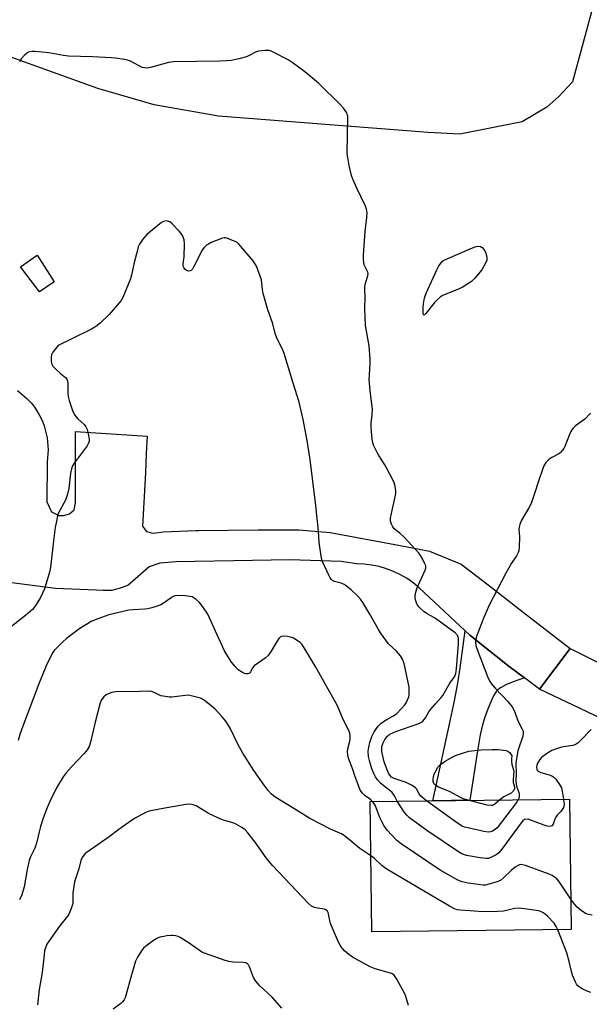
# Model space of a CAD drawing. Units: inches. Extents: x 1207769 to 1213770, y 545455 to 549457.
# Drawn here: x 1210797 to 1211005, y 546355 to 546715 of the extents above; entities that cross this region are included whole.
import ezdxf

# ---------------------------------------------------------------- set-up
doc = ezdxf.new("R2010")
doc.units = ezdxf.units.IN
doc.header["$MEASUREMENT"] = 0
for name, color, linetype in [('BLDG-Footprint', 5, 'Continuous'), ('CULTRL-Pad', 6, 'Continuous'), ('NTRL-Pasture Land', 2, 'Continuous'), ('TRANS-Driveway', 251, 'Continuous'), ('TRANS-Road', 130, 'Continuous'), ('Undefined', 1, 'Continuous')]:
    doc.layers.add(name, color=color, linetype=linetype)

msp = doc.modelspace()

# ---------------------------------------------------------------- linework, layer by layer
at = {"layer": 'BLDG-Footprint', "elevation": 381.88}
msp.add_lwpolyline([(1210998.65, 546381.94), (1210925.71, 546381.03), (1210925.12, 546428.75), (1210998.06, 546429.66)], close=True, dxfattribs=at)
at = {"layer": 'CULTRL-Pad'}
msp.add_lwpolyline([(1210809.55, 546618.78), (1210804.22, 546615.17), (1210797.21, 546624.25), (1210803.29, 546628.49)], close=True, dxfattribs=at)
at = {"layer": 'NTRL-Pasture Land'}
msp.add_lwpolyline([(1211008.05, 546724.8), (1210999.11, 546691.96), (1210994.11, 546686.62), (1210989.77, 546682.62), (1210980.77, 546677.28), (1210957.87, 546672.85), (1210946.34, 546673.39), (1210869.66, 546679.32), (1210846.11, 546683.5), (1210825.49, 546689.47), (1210767.25, 546710.47), (1210760.3, 546713.19), (1210756.67, 546714.19), (1210749.71, 546715.06), (1210741.86, 546715.2), (1210711.49, 546713.02), (1210685.33, 546713.02), (1210679.94, 546713.43), (1210674.41, 546714.4), (1210662.65, 546717.99), (1210628.23, 546734.98), (1210598.32, 546751.83), (1210564, 546775.07), (1210479.46, 546839.1)], dxfattribs=at)
at = {"layer": 'TRANS-Driveway'}
msp.add_lwpolyline([(1210981.52, 546473.99), (1210977.39, 546472.54), (1210974.7, 546471.41), (1210972.76, 546470.31), (1210971.87, 546469.63), (1210971.34, 546469.09), (1210970.82, 546468.34), (1210970.29, 546467.37), (1210968.87, 546464.29), (1210967.88, 546461.9), (1210966.94, 546459.17), (1210966.15, 546456.33), (1210965.41, 546453.07), (1210964.36, 546447.26), (1210961.59, 546429.21), (1210947.99, 546429.03), (1210954.18, 546456.99), (1210955.96, 546465.55), (1210957.15, 546471.98), (1210958, 546477.64), (1210959.83, 546491.14), (1210961.52, 546489.55), (1210975.98, 546478.11)], close=True, dxfattribs=at)
at = {"layer": 'TRANS-Road'}
for points in [[(1210796.15, 546579.07, 0), (1210797.86, 546577.62, 0), (1210799.51, 546576.12, 0), (1210801.11, 546574.55, 0), (1210801.7, 546573.82, 0), (1210802.56, 546572.63, 0), (1210803.35, 546571.39, 0), (1210804.08, 546570.11, 0), (1210804.74, 546568.8, 0), (1210805.33, 546567.45, 0), (1210805.84, 546566.07, 0), (1210806.27, 546564.66, 0), (1210806.63, 546563.24, 0), (1210806.91, 546561.8, 0), (1210807.11, 546560.34, 0), (1210807.23, 546558.87, 0), (1210807.27, 546557.4, 0), (1210807.24, 546555.93, 0), (1210807.12, 546554.47, 0), (1210806.92, 546553.01, 0), (1210806.88, 546538.31, 0), (1210808.58, 546534.68, 0), (1210811.24, 546533.4, 0), (1210812.95, 546533.39, 0), (1210815.08, 546533.92, 0), (1210816.89, 546535.41, 0), (1210817.33, 546537.96, 0), (1210817.39, 546564.07, 0), (1210843.49, 546562.4, 0), (1210843.23, 546556.05, 0), (1210842.93, 546548.98, 0), (1210841.81, 546529.48, 0), (1210843.3, 546527.45, 0), (1210845.75, 546526.92, 0), (1210849.58, 546527.33, 0), (1210861.31, 546527.84, 0), (1210862.33, 546527.85, 0), (1210884.11, 546528.1, 0), (1210899.03, 546528.06, 0), (1210910.54, 546527.07, 0), (1210935.46, 546522.54, 0), (1210946.85, 546520.27, 0), (1210958.45, 546515.55, 0), (1210969.83, 546506.79, 0), (1210981.11, 546498.02, 0), (1210998.23, 546484.66, 0), (1210987.06, 546469.86, 0), (1210981.52, 546473.99, 0), (1210975.98, 546478.11, 0), (1210961.52, 546489.55, 0), (1210959.83, 546491.14, 0), (1210943.06, 546506.91, 0), (1210940.9, 546508.68, 0), (1210938.6, 546510.26, 0), (1210936.18, 546511.66, 0), (1210933.66, 546512.86, 0), (1210931.05, 546513.86, 0), (1210928.37, 546514.65, 0), (1210925.64, 546515.22, 0), (1210922.87, 546515.58, 0), (1210920.08, 546515.71, 0), (1210914.49, 546516.52, 0), (1210895.74, 546517.1, 0), (1210875.28, 546516.73, 0), (1210860.99, 546516.47, 0), (1210854.18, 546516.35, 0), (1210848.21, 546515.94, 0), (1210844.26, 546514.57, 0), (1210839.24, 546510.21, 0), (1210836.47, 546507.77, 0), (1210833.27, 546506.6, 0), (1210831.43, 546506.17, 0), (1210830.6, 546505.97, 0), (1210827.51, 546505.87, 0), (1210824.85, 546505.99, 0), (1210810.04, 546506.66, 0), (1210787.35, 546509.6, 0)], [(1211019.64, 546454.33, 0), (1210987.06, 546469.86, 0), (1210998.23, 546484.66, 0), (1211013.19, 546477.32, 0)]]:
    msp.add_polyline3d(points, dxfattribs=at)
at = {"layer": 'Undefined'}
for points, elevation in [([(1210945.73, 546429.01), (1210944.49, 546429.91), (1210943.69, 546430.67), (1210943.03, 546431.59), (1210942.01, 546433.36), (1210941.66, 546433.79), (1210941.24, 546434.14), (1210940.29, 546434.72), (1210938.24, 546435.7), (1210933.86, 546437.13), (1210932.95, 546437.65), (1210932.41, 546438.2), (1210931.96, 546438.89), (1210931.58, 546439.69), (1210930.72, 546441.9), (1210930.27, 546443.31), (1210929.4, 546447.09), (1210929.34, 546447.96), (1210929.43, 546448.81), (1210929.84, 546450.15), (1210930.47, 546451.39), (1210931.28, 546452.52), (1210931.65, 546452.9), (1210932.29, 546453.37), (1210934.45, 546454.32), (1210942.89, 546457.31), (1210943.68, 546457.68), (1210944.35, 546458.13), (1210944.92, 546458.68), (1210945.42, 546459.3), (1210946.61, 546461.58), (1210947.26, 546462.53), (1210948.98, 546464.52), (1210951.15, 546466.83), (1210951.68, 546467.5), (1210954.32, 546472.06), (1210955.99, 546474.39), (1210956.47, 546475.54), (1210956.7, 546477.27), (1210957.43, 546486.38), (1210957.45, 546488.39), (1210957.33, 546488.92), (1210956.97, 546489.64), (1210956.2, 546490.47), (1210948.98, 546495.68), (1210945.79, 546497.5), (1210944.85, 546498.11), (1210942.99, 546499.86), (1210942.48, 546500.53), (1210942.22, 546501.03), (1210941.83, 546502.1), (1210941.57, 546503.2), (1210941.53, 546503.97), (1210941.65, 546504.77), (1210942.06, 546506.18), (1210942.56, 546507.55), (1210945.28, 546513.32), (1210945.5, 546514.1), (1210945.44, 546514.89), (1210945.05, 546515.93), (1210944.14, 546517.74), (1210943.57, 546518.75), (1210943.05, 546519.45), (1210937.55, 546525.44), (1210936, 546526.84), (1210933.92, 546528.52), (1210933.42, 546529.19), (1210932.89, 546530.18), (1210932.55, 546531.23), (1210932.58, 546532.36), (1210933.25, 546535.81), (1210934.29, 546540.17), (1210934.49, 546541.34), (1210934.47, 546542.49), (1210934.13, 546544.5), (1210933.89, 546545.33), (1210933.56, 546546.14), (1210931.26, 546550.56), (1210930.52, 546551.83), (1210928.24, 546555.3), (1210927.66, 546556.33), (1210926.39, 546559.01), (1210925.93, 546560.39), (1210925.68, 546562.42), (1210925.45, 546565.93), (1210925.51, 546567.06), (1210925.88, 546570.14), (1210925.93, 546572.08), (1210925.06, 546579.07), (1210924.81, 546583.13), (1210924.84, 546584.6), (1210925.18, 546589.12), (1210925.17, 546590.55), (1210924.75, 546595.41), (1210923.46, 546602.77), (1210923.13, 546608.95), (1210923.34, 546613.27), (1210923.16, 546615.87), (1210923.18, 546616.96), (1210923.42, 546618.31), (1210924.24, 546621.03), (1210924.34, 546621.83), (1210924.27, 546622.37), (1210924.08, 546622.87), (1210923.25, 546624.29), (1210922.93, 546625.06), (1210922.78, 546625.9), (1210922.71, 546627.07), (1210922.73, 546628.52), (1210923.24, 546637.16), (1210923.95, 546642.32), (1210924, 546643.97), (1210923.76, 546645.39), (1210923.41, 546646.49), (1210920.2, 546653.08), (1210918.78, 546656.34), (1210918.35, 546657.71), (1210917.44, 546661.32), (1210916.89, 546664.21), (1210916.74, 546665.66), (1210916.91, 546679.32), (1210916.76, 546680.15), (1210916.55, 546680.65), (1210915.41, 546682.28), (1210914.28, 546683.52), (1210906.2, 546691.45), (1210901.22, 546695.62), (1210896.63, 546698.97), (1210895.15, 546699.96), (1210889.9, 546702.69), (1210889.1, 546703.06), (1210888.28, 546703.33), (1210887.43, 546703.42), (1210886.57, 546703.4), (1210884.27, 546703.15), (1210883.2, 546702.75), (1210880.89, 546701.5), (1210879.86, 546701.07), (1210877.07, 546700.36), (1210874.24, 546699.79), (1210872.5, 546699.62), (1210870.13, 546699.53), (1210853.04, 546699.24), (1210851.41, 546698.97), (1210844.82, 546697.17), (1210843.39, 546696.95), (1210842.56, 546697), (1210841.76, 546697.23), (1210837.42, 546699.44), (1210836.34, 546699.87), (1210835.2, 546700.14), (1210831.97, 546700.63), (1210830.49, 546700.76), (1210823.59, 546701.06), (1210814.82, 546701.35), (1210812.97, 546701.58), (1210807.58, 546702.56), (1210802.62, 546703.07), (1210801.46, 546703.07), (1210800.13, 546702.74), (1210799.43, 546702.34), (1210798.81, 546701.79), (1210797.51, 546700.31), (1210796.86, 546699.39)], 386), ([(1210934.96, 546428.87), (1210933.96, 546430.87), (1210933.16, 546432), (1210932.3, 546432.79), (1210930.19, 546434.36), (1210928.88, 546435.47), (1210927.89, 546436.51), (1210927.06, 546437.72), (1210926.41, 546439.04), (1210925.75, 546440.68), (1210924.96, 546443.21), (1210924.49, 546445.2), (1210924.41, 546447.17), (1210924.62, 546448.61), (1210925.01, 546450.35), (1210925.7, 546452.48), (1210926.61, 546454.18), (1210928.05, 546456.25), (1210929.01, 546457.26), (1210930.39, 546458.27), (1210931.54, 546458.98), (1210933.67, 546460.1), (1210934.86, 546460.95), (1210936.48, 546462.58), (1210937.84, 546464.08), (1210938.32, 546464.8), (1210938.83, 546465.87), (1210939.21, 546466.99), (1210939.36, 546467.81), (1210939.43, 546469.46), (1210939.38, 546470.56), (1210937.98, 546477.56), (1210937.54, 546479.2), (1210936.97, 546480.78), (1210936.23, 546481.97), (1210934.77, 546483.7), (1210931.86, 546486.46), (1210928.89, 546490.44), (1210928.12, 546491.69), (1210925.03, 546497.23), (1210922.41, 546501.56), (1210921.57, 546502.78), (1210920.56, 546503.86), (1210918.18, 546506.13), (1210917.13, 546507.06), (1210916.31, 546507.68), (1210915.55, 546508.09), (1210914.49, 546508.54), (1210912.02, 546509.23), (1210911.35, 546509.57), (1210910.96, 546509.88), (1210910.47, 546510.51), (1210909.95, 546511.48), (1210907.67, 546516.47), (1210907.38, 546517.29), (1210907.14, 546518.44), (1210906.48, 546523.43), (1210906.17, 546527.58), (1210905.27, 546537.05), (1210903.23, 546553.85), (1210902.12, 546560.82), (1210900.59, 546568.49), (1210899.13, 546574.82), (1210896.96, 546581.71), (1210893.69, 546592.59), (1210893.05, 546594.13), (1210891.14, 546597.98), (1210890.47, 546599.57), (1210889.34, 546603.84), (1210887.68, 546608.56), (1210886.01, 546614.55), (1210885.7, 546616), (1210885.52, 546618.33), (1210885.31, 546619.47), (1210883.51, 546624.47), (1210882.97, 546625.51), (1210882.26, 546626.46), (1210877.05, 546632.62), (1210876.43, 546633.13), (1210875.95, 546633.42), (1210873.29, 546634.55), (1210872.22, 546634.83), (1210871.67, 546634.83), (1210871.12, 546634.72), (1210867, 546633.12), (1210865.94, 546632.62), (1210865.26, 546632.16), (1210864.29, 546631.25), (1210863.64, 546630.37), (1210860.53, 546624.14), (1210860.11, 546623.43), (1210859.73, 546623.04), (1210859.3, 546622.78), (1210858.62, 546622.73), (1210857.94, 546622.98), (1210857.34, 546623.42), (1210856.91, 546624.03), (1210856.75, 546624.51), (1210856.74, 546625.32), (1210857.05, 546627.94), (1210857.23, 546632.71), (1210857.05, 546634.14), (1210856.44, 546635.73), (1210855.97, 546636.47), (1210855.2, 546637.38), (1210852.74, 546640.04), (1210851.86, 546640.77), (1210851.12, 546641.03), (1210850.33, 546641.04), (1210849.55, 546640.87), (1210848.81, 546640.48), (1210843.4, 546636.11), (1210841.94, 546634.38), (1210840.69, 546632.51), (1210840.31, 546631.57), (1210839.97, 546630.43), (1210838.79, 546625.82), (1210837.79, 546621.26), (1210837.4, 546619.86), (1210834.59, 546613.05), (1210834.06, 546612.01), (1210833.36, 546611.09), (1210829.6, 546606.85), (1210826.47, 546603.84), (1210825.18, 546602.7), (1210824.45, 546602.21), (1210823.15, 546601.52), (1210815.74, 546597.81), (1210811.7, 546595.91), (1210811.04, 546595.48), (1210810.45, 546594.92), (1210809.08, 546593.09), (1210808.58, 546592.1), (1210808.42, 546591.31), (1210808.4, 546589.67), (1210808.62, 546588.64), (1210809.07, 546587.93), (1210810.08, 546586.86), (1210811.83, 546585.25), (1210813.67, 546583.85), (1210814.15, 546583.23), (1210814.4, 546582.53), (1210814.55, 546581.48), (1210814.54, 546578.02), (1210814.61, 546576.88), (1210814.98, 546575.45), (1210816.21, 546571.77), (1210816.8, 546570.42), (1210817.42, 546569.54), (1210818.18, 546568.73), (1210820.47, 546566.63), (1210821.16, 546565.78), (1210821.57, 546564.76), (1210822.11, 546562.54), (1210822.35, 546561.16), (1210822.33, 546560.36), (1210822.02, 546559.6), (1210821.55, 546558.87), (1210816.85, 546552.42), (1210816.28, 546551.45), (1210815.89, 546550.43), (1210815.53, 546548.8), (1210814.88, 546543.23), (1210814.44, 546541.2), (1210813.62, 546538.97), (1210811.17, 546534.32), (1210810.8, 546533.22), (1210810.35, 546531.23), (1210809.91, 546528.94), (1210809.24, 546524.03), (1210808.34, 546515.37), (1210807.97, 546513.04), (1210805.93, 546506.55), (1210804.51, 546503.34), (1210802.83, 546500.53), (1210802.13, 546499.56), (1210801.55, 546498.93), (1210798.98, 546496.71), (1210792.32, 546491.52)], 384), ([(1211005.67, 546570.78), (1211003.62, 546568.62), (1211000.23, 546566.1), (1210999.43, 546565.33), (1210998.92, 546564.69), (1210998.51, 546564.01), (1210998.04, 546562.99), (1210996.39, 546558.61), (1210995.98, 546557.87), (1210995.49, 546557.22), (1210994.74, 546556.43), (1210994.09, 546555.92), (1210991.53, 546554.56), (1210990.58, 546553.92), (1210989.44, 546552.69), (1210988.66, 546551.51), (1210988.12, 546550.14), (1210986.8, 546546.22), (1210985.17, 546541), (1210984.04, 546537.69), (1210983.22, 546536.11), (1210980.4, 546531.35), (1210979.84, 546530.1), (1210979.61, 546529.02), (1210979.55, 546528.19), (1210979.72, 546525.54), (1210979.65, 546521.7), (1210979.5, 546520.55), (1210979.26, 546519.81), (1210978.65, 546518.63), (1210976.76, 546515.85), (1210974.59, 546512), (1210968.65, 546500.49), (1210966.75, 546496), (1210964.18, 546489.44), (1210963.74, 546488.12), (1210963.65, 546487.56), (1210963.64, 546486.69), (1210963.95, 546485.27), (1210968.09, 546474.48), (1210968.79, 546472.86), (1210969.39, 546471.91), (1210970.81, 546470.16), (1210975.52, 546465.32), (1210977.1, 546463.35), (1210977.84, 546461.98), (1210979.3, 546457.96), (1210980.64, 546455.48), (1210981.04, 546454.43), (1210981.11, 546453.66), (1210981, 546452.63), (1210980.66, 546451.54), (1210979.75, 546449.14), (1210979.18, 546447.29), (1210978.6, 546444.48), (1210978.36, 546442.63), (1210978.56, 546438.93), (1210978.44, 546436.46), (1210978.48, 546435.13), (1210978.75, 546434.02), (1210979.5, 546432.02), (1210979.66, 546431.17), (1210979.62, 546430.23), (1210979.31, 546429.43)], 386), ([(1210926.01, 546428.76), (1210925.2, 546429.52), (1210923.34, 546430.88), (1210922.33, 546431.84), (1210921.5, 546432.95), (1210920.93, 546434.27), (1210919.56, 546438.11), (1210918.83, 546440.41), (1210917.24, 546444.63), (1210916.94, 546445.74), (1210916.84, 546446.87), (1210916.94, 546447.95), (1210917.67, 546450.76), (1210917.82, 546451.59), (1210917.85, 546452.65), (1210917.71, 546453.68), (1210917.32, 546454.72), (1210915.29, 546458.77), (1210913.15, 546463.71), (1210905.19, 546477.87), (1210901.6, 546484.02), (1210900.13, 546486.26), (1210899.51, 546486.88), (1210898.8, 546487.41), (1210897.03, 546488.52), (1210895.95, 546488.9), (1210894.82, 546489.08), (1210893.41, 546489.17), (1210892.63, 546489.08), (1210892.19, 546488.86), (1210891.65, 546488.3), (1210891.17, 546487.62), (1210888.64, 546483.36), (1210887.77, 546482.19), (1210886.7, 546481.22), (1210882.64, 546478.32), (1210882.15, 546477.76), (1210881.3, 546476.13), (1210880.92, 546475.7), (1210880.32, 546475.44), (1210879.66, 546475.41), (1210879.13, 546475.55), (1210878.36, 546475.91), (1210876.89, 546476.89), (1210875.68, 546478.13), (1210874.41, 546479.71), (1210872.52, 546482.63), (1210871.82, 546483.9), (1210869.11, 546489.72), (1210866.39, 546495.96), (1210865.71, 546497.27), (1210863.93, 546499.97), (1210862.69, 546501.5), (1210861.47, 546502.67), (1210860.02, 546503.54), (1210859.21, 546503.77), (1210857.48, 546503.95), (1210854.87, 546504.07), (1210853.75, 546503.96), (1210853.02, 546503.68), (1210852.32, 546503.28), (1210849.53, 546501.3), (1210848.57, 546500.72), (1210847.21, 546500.2), (1210845.24, 546499.6), (1210843.82, 546499.24), (1210842.66, 546499.07), (1210838.4, 546498.89), (1210836.86, 546498.73), (1210829.51, 546497), (1210825.47, 546495.51), (1210823.35, 546494.64), (1210821.07, 546493.38), (1210818.86, 546492.01), (1210813.99, 546488.3), (1210812.65, 546487.18), (1210809.55, 546483.93), (1210809.08, 546483.3), (1210808.42, 546482.18), (1210806.61, 546478.32), (1210803.91, 546471.74), (1210797.68, 546455.3), (1210796.97, 546453.21), (1210796.41, 546451.01)], 382), ([(1210925.37, 546408.89), (1210921.35, 546411.56), (1210916.21, 546415.79), (1210914.85, 546416.78), (1210914.03, 546417.2), (1210910.58, 546418.62), (1210903.08, 546422.5), (1210897.19, 546426.22), (1210890.65, 546430.17), (1210889.71, 546430.85), (1210888.89, 546431.58), (1210887.75, 546432.77), (1210886.34, 546434.69), (1210882.61, 546440.1), (1210878.48, 546446.46), (1210876.72, 546449.73), (1210873.93, 546455.55), (1210872.35, 546458.07), (1210871.01, 546459.67), (1210868.36, 546462.5), (1210864.96, 546465.34), (1210863.77, 546466.19), (1210863, 546466.55), (1210861.63, 546466.96), (1210859.68, 546467.43), (1210858.55, 546467.59), (1210857.42, 546467.54), (1210852.58, 546466.91), (1210851.71, 546466.92), (1210850.25, 546467.09), (1210848.52, 546467.44), (1210845.91, 546468.68), (1210845.14, 546468.92), (1210844.33, 546469.04), (1210840.69, 546468.92), (1210832.1, 546468.81), (1210830.66, 546468.59), (1210829.29, 546468.12), (1210828.53, 546467.72), (1210827.72, 546466.97), (1210826.86, 546465.87), (1210826.35, 546464.86), (1210824.49, 546457.8), (1210822.87, 546450.41), (1210822.34, 546448.9), (1210821.56, 546447.67), (1210820.5, 546446.28), (1210815.88, 546441.46), (1210813.92, 546439.21), (1210812.85, 546437.81), (1210810.32, 546433.71), (1210807.94, 546428.71), (1210807.14, 546426.8), (1210805.54, 546422.66), (1210804.58, 546419.64), (1210804.02, 546417.69), (1210803.21, 546413.96), (1210802.88, 546412.74), (1210802.45, 546411.69), (1210800.88, 546408.53), (1210800.37, 546407.18), (1210799.59, 546403.85), (1210798.56, 546397.59), (1210797.69, 546394.63), (1210796.89, 546392.81)], 380), ([(1211005.94, 546455.06), (1211002.01, 546451.02), (1211001.17, 546450.2), (1211000.5, 546449.67), (1211000.01, 546449.43), (1210999.21, 546449.21), (1210995.82, 546448.75), (1210994.71, 546448.53), (1210992.88, 546447.93), (1210991.6, 546447.38), (1210989.59, 546446.16), (1210987.81, 546444.8), (1210987.24, 546444.17), (1210986.77, 546443.46), (1210986.39, 546442.72), (1210986.13, 546441.99), (1210985.98, 546441.26), (1210986.03, 546440.63), (1210986.25, 546440.21), (1210986.6, 546439.85), (1210987.56, 546439.35), (1210990.58, 546438.5), (1210991.58, 546438.13), (1210992.26, 546437.71), (1210993.05, 546436.87), (1210994.41, 546434.96), (1210995.11, 546433.7), (1210995.41, 546432.58), (1210995.85, 546429.63)], 384), ([(1210960.97, 546429.2), (1210959.56, 546429.6), (1210958.69, 546429.95), (1210954.08, 546432.37), (1210950.11, 546434.03), (1210949.15, 546434.59), (1210948.43, 546435.35), (1210948.19, 546436.1), (1210948.19, 546436.96), (1210948.3, 546437.85), (1210948.51, 546438.72), (1210948.72, 546439.27), (1210949.9, 546441.34), (1210950.91, 546442.42), (1210952.59, 546443.51), (1210955.35, 546445.07), (1210956.38, 546445.57), (1210959.59, 546446.7), (1210961.23, 546447.12), (1210965.74, 546447.67), (1210969.6, 546447.78), (1210971.97, 546447.76), (1210974.9, 546447.35), (1210975.5, 546447.12), (1210976.09, 546446.69), (1210977, 546445.53), (1210976.84, 546444.41), (1210976.84, 546443.5), (1210977, 546442.23), (1210977.52, 546440.32), (1210977.62, 546439.73), (1210977.6, 546438.63), (1210977.38, 546436.44), (1210977.47, 546435.65), (1210977.86, 546434.15), (1210977.88, 546433.43), (1210977.7, 546432.98), (1210977.41, 546432.55), (1210976.65, 546431.8), (1210976, 546431.4), (1210974.03, 546430.51), (1210972.56, 546429.34)], 388), ([(1210998.51, 546392.98), (1210994.12, 546399.6), (1210993.38, 546400.46), (1210992.56, 546401.13), (1210991.67, 546401.7), (1210990.59, 546402.18), (1210981.9, 546405.34), (1210980.79, 546405.64), (1210980.24, 546405.67), (1210979.75, 546405.57), (1210979.04, 546405.27), (1210978.12, 546404.72), (1210976.81, 546403.61), (1210973.92, 546400.79), (1210972.81, 546399.92), (1210971.5, 546399.35), (1210968.19, 546398.34), (1210967.35, 546398.2), (1210966.51, 546398.19), (1210960.92, 546398.83), (1210958.78, 546399.36), (1210957.22, 546399.98), (1210950.77, 546403.68), (1210936.45, 546413.23), (1210934.82, 546414.47), (1210931.35, 546418.32), (1210930.17, 546419.98), (1210928.61, 546422.86), (1210926.89, 546427.35), (1210926.01, 546428.76)], 382), ([(1210995.85, 546429.63), (1210996.03, 546427.63), (1210995.97, 546427.07), (1210995.8, 546426.55), (1210994.89, 546425.1), (1210993.51, 546423.72), (1210993.01, 546423.07), (1210992.65, 546422.33), (1210992.01, 546420.45), (1210991.56, 546419.9), (1210991.15, 546419.71), (1210990.68, 546419.62), (1210989.88, 546419.69), (1210988.74, 546420.04), (1210983.1, 546422.2), (1210982.3, 546422.33), (1210981.59, 546422.14), (1210980.97, 546421.62), (1210980.41, 546420.94), (1210973.27, 546411.3), (1210972.13, 546409.93), (1210971.22, 546409.26), (1210969.69, 546408.47), (1210968.37, 546407.96), (1210967.56, 546407.86), (1210965.32, 546408.11), (1210960.3, 546409.04), (1210958.68, 546409.62), (1210957.4, 546410.32), (1210945.89, 546418.17), (1210939.53, 546422.75), (1210938.55, 546423.7), (1210937.68, 546424.74), (1210934.96, 546428.87)], 384), ([(1210979.31, 546429.43), (1210978.6, 546428.36), (1210971.54, 546419.13), (1210970.9, 546418.54), (1210969.93, 546417.95), (1210969.14, 546417.64), (1210968.33, 546417.54), (1210966.64, 546417.76), (1210960.79, 546419.06), (1210959.65, 546419.39), (1210958.77, 546419.77), (1210957.07, 546420.86), (1210945.73, 546429.01)], 386), ([(1210972.56, 546429.34), (1210970.62, 546427.71), (1210969.88, 546427.34), (1210969.37, 546427.25), (1210967.96, 546427.42), (1210960.97, 546429.2)], 388), ([(1210939.14, 546354.17), (1210938.22, 546357.39), (1210937.81, 546358.44), (1210934.89, 546363.82), (1210933.94, 546365.21), (1210933.28, 546365.68), (1210932.5, 546365.99), (1210926.92, 546367.58), (1210925.09, 546368.28), (1210918.63, 546371.81), (1210917.27, 546372.76), (1210915.76, 546374.12), (1210914.99, 546374.97), (1210914.17, 546376.11), (1210913.13, 546378.18), (1210910.62, 546384.14), (1210910.34, 546385.24), (1210909.93, 546387.7), (1210909.75, 546388.2), (1210909.47, 546388.64), (1210908.88, 546389.15), (1210908.38, 546389.34), (1210905.81, 546389.69), (1210904.71, 546390), (1210903.7, 546390.52), (1210902.62, 546391.45), (1210889.37, 546405.31), (1210887.02, 546408.21), (1210883.06, 546413.84), (1210880.33, 546417.35), (1210879.36, 546418.45), (1210878.2, 546419.3), (1210875.61, 546420.67), (1210874.55, 546421.09), (1210871.82, 546421.75), (1210870.47, 546422.27), (1210866.23, 546424.22), (1210861.44, 546427.16), (1210860.42, 546427.53), (1210859.1, 546427.73), (1210857.63, 546427.6), (1210848.61, 546426.09), (1210844.25, 546425.16), (1210842.89, 546424.67), (1210839.1, 546422.62), (1210837.4, 546421.53), (1210833.17, 546418.52), (1210829.66, 546415.88), (1210821.61, 546410.28), (1210820.92, 546409.76), (1210820.32, 546409.17), (1210819.76, 546408.24), (1210819.34, 546407.22), (1210818.59, 546404.16), (1210816.99, 546399.32), (1210816.36, 546395.37), (1210816.32, 546391.49), (1210816.17, 546390.68), (1210815.79, 546389.61), (1210814.98, 546387.78), (1210814.43, 546386.78), (1210811.52, 546383.15), (1210807.68, 546377.81), (1210806.88, 546376.56), (1210806.33, 546375.2), (1210806.05, 546374.08), (1210805.83, 546372.71), (1210805.1, 546366.17), (1210803.99, 546360.05), (1210803.41, 546354.35)], 378), ([(1210993.8, 546381.88), (1210993.19, 546383.08), (1210992.41, 546384.25), (1210989.99, 546386.81), (1210989.13, 546387.59), (1210988.46, 546388.07), (1210987.53, 546388.53), (1210986.71, 546388.75), (1210981.59, 546389.56), (1210979.36, 546389.72), (1210977.99, 546389.61), (1210973.87, 546388.59), (1210971.84, 546388.47), (1210966.31, 546388.45), (1210961.75, 546388.81), (1210958.16, 546388.97), (1210957.04, 546389.14), (1210956.21, 546389.4), (1210954.11, 546390.5), (1210930.99, 546404.16), (1210929.34, 546405.39), (1210926.55, 546407.97), (1210925.37, 546408.89)], 380), ([(1211006.34, 546387.21), (1211004.96, 546387.38), (1211004.18, 546387.7), (1211002.48, 546388.82), (1211000.88, 546390.09), (1210999.94, 546391.13), (1210998.51, 546392.98)], 382), ([(1211005.78, 546358.87), (1211004.44, 546359.38), (1211002.62, 546360.28), (1211001.66, 546360.89), (1211001.11, 546361.39), (1211000.65, 546361.97), (1211000.21, 546362.73), (1210999.17, 546365.2), (1210998.78, 546366.61), (1210997.95, 546370.29), (1210997.05, 546373.4), (1210993.8, 546381.88)], 380), ([(1210892.78, 546353.19), (1210889.23, 546357.14), (1210884.78, 546361.4), (1210883.31, 546363.07), (1210882.46, 546364.44), (1210880.94, 546368.29), (1210880.56, 546368.99), (1210880.25, 546369.37), (1210879.61, 546369.74), (1210878.79, 546369.9), (1210874.89, 546370.02), (1210873.42, 546370.2), (1210872.02, 546370.61), (1210864.83, 546373.12), (1210863.76, 546373.56), (1210863, 546373.98), (1210858.96, 546376.95), (1210855.66, 546379.03), (1210854.86, 546379.4), (1210854.07, 546379.61), (1210852.99, 546379.75), (1210852.16, 546379.76), (1210850.78, 546379.65), (1210849.62, 546379.44), (1210848.18, 546379.08), (1210847.09, 546378.65), (1210845.89, 546377.89), (1210843.09, 546375.87), (1210842.24, 546375.12), (1210841.7, 546374.47), (1210840.01, 546371.86), (1210839.3, 546370.32), (1210837.78, 546365.39), (1210835.75, 546357.78), (1210835.47, 546356.96), (1210835.08, 546356.21), (1210834.54, 546355.54), (1210833.91, 546354.94), (1210831.08, 546352.82)], 376)]:
    msp.add_lwpolyline(points, dxfattribs=dict(at, elevation=elevation))
at = {"layer": 'Undefined', "elevation": 388}
msp.add_lwpolyline([(1210944.74, 546606.6), (1210944.57, 546606.73), (1210944.46, 546607.27), (1210944.51, 546609.65), (1210944.73, 546611.63), (1210945.09, 546613.3), (1210945.75, 546614.94), (1210949.46, 546623.16), (1210950.26, 546624.66), (1210951.05, 546625.8), (1210951.64, 546626.36), (1210952.63, 546626.91), (1210962.51, 546631.17), (1210963.93, 546631.66), (1210964.77, 546631.84), (1210965.48, 546631.76), (1210966.11, 546631.39), (1210966.98, 546630.33), (1210967.49, 546629.33), (1210967.81, 546627.74), (1210967.74, 546626.67), (1210967.29, 546625.56), (1210965.97, 546623.23), (1210963.41, 546620.1), (1210962.16, 546618.92), (1210958.75, 546616.7), (1210956.88, 546615.86), (1210952.24, 546614.01), (1210951.45, 546613.63), (1210950.72, 546613.16), (1210949.6, 546612.22), (1210948.75, 546611.39), (1210945.51, 546607.24), (1210945.02, 546606.73)], close=True, dxfattribs=at)

doc.saveas('drawing.dxf')
